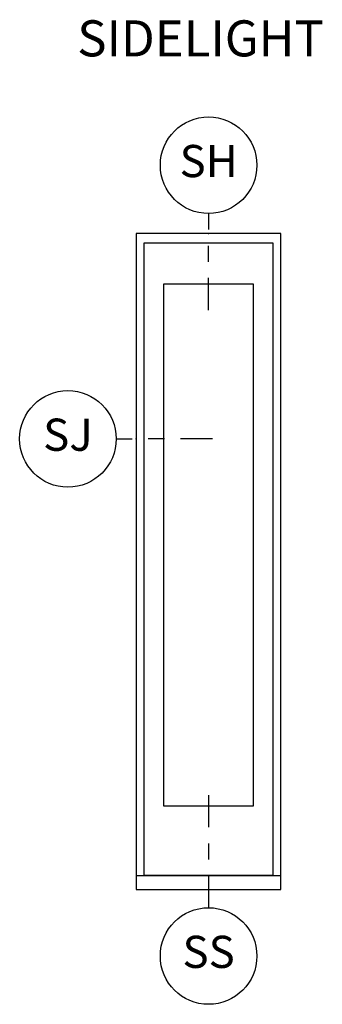
# Model space of a CAD drawing. Units: inches. Extents: x 1 to 162, y 1 to 116.
# Drawn here: x 1 to 3, y 36 to 43 of the extents above; entities that cross this region are included whole.
import ezdxf

# ---------------------------------------------------------------- set-up
doc = ezdxf.new("R2010")
doc.units = ezdxf.units.IN
doc.header["$MEASUREMENT"] = 0
for name, color, linetype in [('ZP-ANNO-IDEN', 80, 'Continuous'), ('ZP-ANNO-TEXT', 255, 'Continuous'), ('ZP-ELEV-FROS', 24, 'Continuous'), ('ZP-ELEV-GLAS-VISB', 175, 'Continuous'), ('ZP-ELEV-SAOS', 52, 'Continuous')]:
    doc.layers.add(name, color=color, linetype=linetype)
doc.layers.add('ZP-ANNO-NPLT', color=7, linetype='Continuous', plot=False)
doc.styles.get("Standard").update_dxf_attribs({"font": 'arial.ttf'})

# ---------------------------------------------------------------- blocks, each defined once
blk = doc.blocks.new('Elev Cut AS IF SL')
at = {"layer": 'ZP-ELEV-FROS'}
for points in [[(0, 0), (18, 0), (18, 81.5), (0, 81.5), (0, 0)], [(0, 1.75), (18, 1.75)]]:
    blk.add_lwpolyline(points, dxfattribs=at)
at = {"layer": 'ZP-ELEV-GLAS-VISB'}
blk.add_lwpolyline([(3.398, 10.409), (14.602, 10.409), (14.602, 75.201), (3.398, 75.201), (3.398, 10.409)], dxfattribs=at)
blk.add_lwpolyline([(3.398, 10.409), (14.602, 10.409), (14.602, 75.201), (3.398, 75.201), (3.398, 10.409)], dxfattribs=at)
at = {"layer": 'ZP-ELEV-SAOS'}
for points in [[(1, 1.75), (1, 80.375), (17, 80.375), (17, 1.75)], [(1, 1.812), (17, 1.812)]]:
    blk.add_lwpolyline(points, dxfattribs=at)
blk = doc.blocks.new('NG Cut Elev 3-16in Head Side Light  (SH)')
at = {"layer": 'ZP-ANNO-IDEN'}
for p, q in [((0, 0.0391), (0, 0.0078)), ((0, -0.0547), (0, -0.0234)), ((0, -0.1484), (0, -0.0859))]:
    blk.add_line(p, q, dxfattribs=at)
blk.add_circle((0, 0.1328), 0.0938, dxfattribs=at)
at = {"layer": 'ZP-ANNO-NPLT'}
blk.add_point((0, 0), dxfattribs=at)
at = {"layer": 'ZP-ANNO-IDEN', "insert": (0, 0.1328), "char_height": 0.0625, "width": 0.125, "attachment_point": 5}
blk.add_mtext('SH', dxfattribs=at)
blk = doc.blocks.new('NG Cut Elev 3-16in Jamb Side Light (SJ)')
at = {"layer": 'ZP-ANNO-IDEN'}
for p, q in [((-0.0391, 0), (-0.0078, 0)), ((0.0547, 0), (0.0234, 0)), ((0.1484, 0), (0.0859, 0))]:
    blk.add_line(p, q, dxfattribs=at)
blk.add_circle((-0.1328, 0), 0.0938, dxfattribs=at)
at = {"layer": 'ZP-ANNO-NPLT'}
blk.add_point((0, 0), dxfattribs=at)
at = {"layer": 'ZP-ANNO-IDEN', "insert": (-0.1328, 0), "char_height": 0.0625, "width": 0.15, "attachment_point": 5}
blk.add_mtext('SJ', dxfattribs=at)
blk = doc.blocks.new('NG Cut Elev 1-4in Sill Side Light (SS)')
at = {"layer": 'ZP-ANNO-IDEN'}
for p, q in [((0, 0.1836), (0, 0.1211)), ((0, 0.0898), (0, 0.0586)), ((0, 0.0273), (0, -0.0352))]:
    blk.add_line(p, q, dxfattribs=at)
blk.add_circle((0, -0.1289), 0.0938, dxfattribs=at)
at = {"layer": 'ZP-ANNO-NPLT'}
blk.add_point((0, 0), dxfattribs=at)
at = {"layer": 'ZP-ANNO-IDEN', "insert": (0, -0.1289), "char_height": 0.0625, "width": 0.125, "attachment_point": 5}
blk.add_mtext('SS', dxfattribs=at)

msp = doc.modelspace()

# ---------------------------------------------------------------- block references
for name, p, xscale, yscale, zscale in [('NG Cut Elev 3-16in Head Side Light  (SH)', (2.0625, 41.59375), 4, 4, 4), ('Elev Cut AS IF SL', (1.5, 36.5), 0.0625, 0.0625, 0.0625), ('NG Cut Elev 3-16in Jamb Side Light (SJ)', (1.5, 40), 4, 4, 4), ('NG Cut Elev 1-4in Sill Side Light (SS)', (2.0625, 36.5), 4, 4, 4)]:
    msp.add_blockref(name, p, dxfattribs=dict(xscale=xscale, yscale=yscale, zscale=zscale))

# ---------------------------------------------------------------- texts
at = {"layer": 'ZP-ANNO-TEXT', "insert": (2, 43.25), "char_height": 0.28, "width": 2.5, "attachment_point": 2}
msp.add_mtext('SIDELIGHT', dxfattribs=at)

doc.saveas('drawing.dxf')
